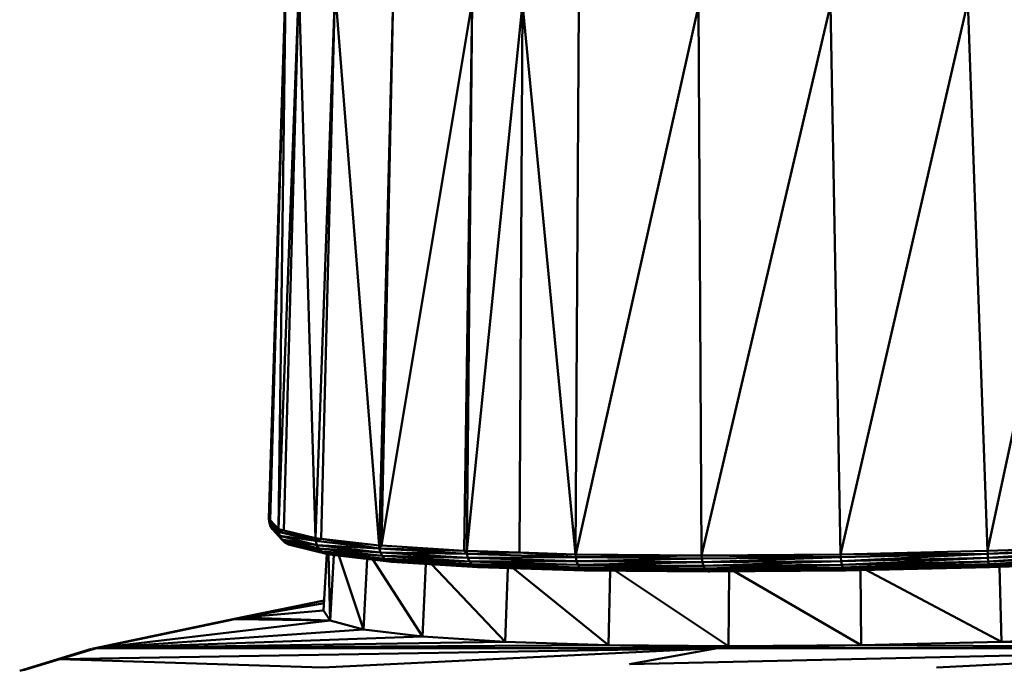
# Model space of a CAD drawing. Units: millimetres. Extents: x 0 to 3360, y 0 to 2376.
# Drawn here: x 882 to 912, y 1922 to 1941 of the extents above; entities that cross this region are included whole.
import ezdxf

# ---------------------------------------------------------------- set-up
doc = ezdxf.new("R2010")
doc.units = ezdxf.units.MM
doc.header["$LTSCALE"] = 8
doc.layers.add('Visible Edges(ISO)', color=7, linetype='Continuous', lineweight=50, true_color=0x262659)
doc.layers.add('Visible Tangent Edges(ISO)', color=7, linetype='Continuous', lineweight=50, true_color=0x1a1a3e)

msp = doc.modelspace()

# ---------------------------------------------------------------- linework, layer by layer
at = {"layer": 'Visible Edges(ISO)'}
for p, q in [((889.859, 1942.863), (889.343, 1926.336)), ((889.632, 1926.021), (889.859, 1942.863)), ((890.251, 1942.567), (889.632, 1926.021)), ((890.251, 1942.567), (890.757, 1925.747)), ((891.345, 1942.326), (890.757, 1925.747)), ((893.109, 1942.128), (892.68, 1925.524)), ((895.332, 1925.358), (895.493, 1941.979)), ((897.021, 1941.921), (895.332, 1925.358)), ((898.622, 1925.256), (897.021, 1941.921)), ((898.72, 1941.879), (898.622, 1925.255)), ((906.336, 1941.879), (906.638, 1925.256)), ((910.486, 1941.973), (911.084, 1925.358)), ((902.343, 1941.846), (902.435, 1925.222)), ((889.383, 1926.292), (889.343, 1926.336)), ((889.343, 1926.336), (889.349, 1926.249)), ((889.638, 1925.935), (889.349, 1926.249)), ((889.349, 1926.249), (889.384, 1926.127)), ((889.632, 1926.021), (889.383, 1926.292)), ((889.673, 1925.813), (889.384, 1926.127)), ((889.384, 1926.127), (889.45, 1926.018)), ((889.738, 1925.704), (889.45, 1926.018)), ((889.795, 1925.981), (889.632, 1926.021)), ((889.632, 1926.021), (889.638, 1925.935)), ((890.763, 1925.661), (889.638, 1925.935)), ((889.638, 1925.935), (889.673, 1925.813)), ((890.797, 1925.539), (889.673, 1925.813)), ((889.673, 1925.813), (889.738, 1925.704)), ((890.757, 1925.747), (889.795, 1925.981)), ((890.859, 1925.431), (889.738, 1925.704)), ((889.738, 1925.704), (889.828, 1925.616)), ((890.945, 1925.344), (889.828, 1925.616)), ((889.828, 1925.616), (889.937, 1925.554)), ((891.049, 1925.283), (889.937, 1925.554)), ((889.937, 1925.554), (890.059, 1925.522)), ((891.165, 1925.252), (890.059, 1925.522)), ((890.922, 1925.728), (890.757, 1925.747)), ((890.757, 1925.747), (890.763, 1925.661)), ((892.685, 1925.437), (890.763, 1925.661)), ((890.763, 1925.661), (890.797, 1925.539)), ((892.717, 1925.316), (890.797, 1925.539)), ((890.797, 1925.539), (890.859, 1925.431)), ((892.68, 1925.524), (890.922, 1925.728)), ((892.68, 1925.524), (892.753, 1925.519)), ((892.685, 1925.437), (892.68, 1925.524)), ((895.255, 1925.363), (892.753, 1925.519)), ((915.352, 1925.514), (911.084, 1925.358)), ((892.774, 1925.208), (890.859, 1925.431)), ((890.859, 1925.431), (890.945, 1925.344)), ((892.852, 1925.122), (890.945, 1925.344)), ((890.945, 1925.344), (891.049, 1925.283)), ((891.001, 1923.555), (891.102, 1925.268)), ((892.948, 1925.062), (891.049, 1925.283)), ((891.049, 1925.283), (891.165, 1925.252)), ((893.055, 1925.033), (891.165, 1925.252)), ((891.195, 1923.252), (891.31, 1925.235)), ((895.337, 1925.271), (892.685, 1925.437)), ((892.685, 1925.437), (892.717, 1925.316)), ((895.365, 1925.15), (892.717, 1925.316)), ((892.717, 1925.316), (892.774, 1925.208)), ((895.416, 1925.043), (892.774, 1925.208)), ((892.774, 1925.208), (892.852, 1925.122)), ((895.332, 1925.358), (895.255, 1925.363)), ((896.922, 1925.309), (895.332, 1925.358)), ((895.337, 1925.271), (895.332, 1925.358)), ((898.627, 1925.17), (895.337, 1925.271)), ((895.337, 1925.271), (895.365, 1925.15)), ((898.622, 1925.256), (896.922, 1925.309)), ((898.622, 1925.255), (898.622, 1925.256)), ((898.624, 1925.256), (898.622, 1925.256)), ((898.622, 1925.255), (898.627, 1925.17)), ((902.439, 1925.135), (898.627, 1925.17)), ((898.627, 1925.17), (898.651, 1925.049)), ((902.435, 1925.222), (898.633, 1925.256)), ((906.638, 1925.256), (902.435, 1925.222)), ((902.435, 1925.222), (902.439, 1925.135)), ((906.642, 1925.17), (902.439, 1925.135)), ((911.084, 1925.358), (906.638, 1925.256)), ((906.638, 1925.256), (906.642, 1925.17)), ((911.088, 1925.271), (906.642, 1925.17)), ((906.642, 1925.17), (906.655, 1925.049)), ((911.084, 1925.358), (911.088, 1925.271)), ((915.622, 1925.437), (911.088, 1925.271)), ((911.088, 1925.271), (911.096, 1925.15)), ((915.625, 1925.316), (911.096, 1925.15)), ((915.624, 1925.208), (911.106, 1925.043)), ((892.204, 1922.987), (892.318, 1925.118)), ((895.485, 1924.958), (892.852, 1925.122)), ((892.852, 1925.122), (892.948, 1925.062)), ((895.569, 1924.898), (892.948, 1925.062)), ((892.948, 1925.062), (893.055, 1925.033)), ((895.662, 1924.87), (893.055, 1925.033)), ((893.99, 1922.77), (894.092, 1924.968)), ((898.651, 1925.049), (895.365, 1925.15)), ((895.365, 1925.15), (895.416, 1925.043)), ((898.693, 1924.942), (895.416, 1925.043)), ((895.416, 1925.043), (895.485, 1924.958)), ((898.75, 1924.857), (895.485, 1924.958)), ((895.485, 1924.958), (895.569, 1924.898)), ((898.819, 1924.798), (895.569, 1924.898)), ((895.569, 1924.898), (895.662, 1924.87)), ((902.458, 1925.015), (898.651, 1925.049)), ((898.651, 1925.049), (898.693, 1924.942)), ((902.491, 1924.908), (898.693, 1924.942)), ((898.693, 1924.942), (898.75, 1924.857)), ((902.439, 1925.135), (902.458, 1925.015)), ((906.655, 1925.049), (902.458, 1925.015)), ((902.458, 1925.015), (902.491, 1924.908)), ((906.677, 1924.942), (902.491, 1924.908)), ((902.491, 1924.908), (902.534, 1924.823)), ((911.096, 1925.15), (906.655, 1925.049)), ((906.655, 1925.049), (906.677, 1924.942)), ((911.106, 1925.043), (906.677, 1924.942)), ((906.677, 1924.942), (906.706, 1924.857)), ((911.119, 1924.958), (906.706, 1924.857)), ((911.133, 1924.898), (906.739, 1924.798)), ((911.096, 1925.15), (911.106, 1925.043)), ((911.106, 1925.043), (911.119, 1924.958)), ((915.62, 1925.122), (911.119, 1924.958)), ((911.119, 1924.958), (911.133, 1924.898)), ((915.614, 1925.062), (911.133, 1924.898)), ((911.133, 1924.898), (911.147, 1924.87)), ((915.605, 1925.033), (911.147, 1924.87)), ((915.598, 1925.031), (911.156, 1924.869)), ((911.509, 1922.609), (911.446, 1924.879)), ((898.896, 1924.77), (895.662, 1924.87)), ((896.491, 1922.609), (896.57, 1924.842)), ((902.534, 1924.823), (898.75, 1924.857)), ((898.75, 1924.857), (898.819, 1924.798)), ((902.587, 1924.764), (898.819, 1924.798)), ((898.819, 1924.798), (898.896, 1924.77)), ((902.644, 1924.736), (898.896, 1924.77)), ((898.95, 1924.769), (898.896, 1924.77)), ((902.684, 1924.736), (898.95, 1924.769)), ((899.614, 1922.51), (899.665, 1924.763)), ((906.706, 1924.857), (902.534, 1924.823)), ((902.534, 1924.823), (902.587, 1924.764)), ((906.739, 1924.798), (902.587, 1924.764)), ((902.587, 1924.764), (902.644, 1924.736)), ((906.776, 1924.77), (902.644, 1924.736)), ((906.801, 1924.769), (902.684, 1924.736)), ((903.249, 1922.477), (903.264, 1924.74)), ((906.706, 1924.857), (906.739, 1924.798)), ((906.739, 1924.798), (906.776, 1924.77)), ((911.147, 1924.87), (906.776, 1924.77)), ((911.156, 1924.869), (906.801, 1924.769)), ((907.262, 1922.51), (907.239, 1924.779)), ((891.019, 1923.864), (888.256, 1923.294)), ((888.533, 1923.344), (891.019, 1923.859)), ((891.019, 1923.857), (888.533, 1923.344)), ((891.195, 1923.252), (891.001, 1923.555)), ((888.256, 1923.294), (884.04, 1922.408)), ((888.312, 1923.298), (884.063, 1922.41)), ((888.312, 1923.298), (884.13, 1922.419)), ((888.533, 1923.344), (888.312, 1923.298)), ((892.204, 1922.987), (891.195, 1923.252)), ((893.99, 1922.77), (892.204, 1922.987)), ((896.491, 1922.609), (893.99, 1922.77)), ((899.614, 1922.51), (896.491, 1922.609)), ((899.614, 1922.51), (903.249, 1922.477)), ((903.249, 1922.477), (907.262, 1922.51)), ((907.262, 1922.51), (911.509, 1922.609)), ((911.509, 1922.609), (915.837, 1922.77)), ((881.808, 1921.735), (884.13, 1922.419)), ((881.808, 1921.735), (883.981, 1922.398)), ((883.023, 1922.086), (902.917, 1922.419)), ((884.13, 1922.419), (883.023, 1922.086)), ((884.013, 1922.403), (884.13, 1922.419)), ((884.13, 1922.419), (902.917, 1922.419)), ((900.251, 1921.928), (921.704, 1922.419)), ((881.808, 1921.735), (883.023, 1922.086)), ((881.92, 1921.747), (883.023, 1922.086)), ((890.968, 1921.837), (883.023, 1922.086))]:
    msp.add_line(p, q, dxfattribs=at)
at = {"layer": 'Visible Tangent Edges(ISO)'}
for p, q in [((889.383, 1926.292), (889.859, 1942.863)), ((890.251, 1942.567), (889.795, 1925.981)), ((890.922, 1925.728), (891.345, 1942.326)), ((892.68, 1925.524), (891.345, 1942.326)), ((893.109, 1942.128), (892.753, 1925.519)), ((895.493, 1941.979), (892.753, 1925.519)), ((895.493, 1941.979), (895.255, 1925.363)), ((897.021, 1941.921), (896.922, 1925.309)), ((906.336, 1941.879), (902.435, 1925.222)), ((910.486, 1941.973), (906.638, 1925.256)), ((914.65, 1942.122), (911.084, 1925.358)), ((902.343, 1941.846), (898.633, 1925.256)), ((889.383, 1926.292), (889.349, 1926.249)), ((889.383, 1926.292), (889.638, 1925.935)), ((889.638, 1925.935), (889.384, 1926.127)), ((889.673, 1925.813), (889.45, 1926.018)), ((889.795, 1925.981), (889.638, 1925.935)), ((890.763, 1925.661), (889.673, 1925.813)), ((889.795, 1925.981), (890.763, 1925.661)), ((890.797, 1925.539), (889.738, 1925.704)), ((890.859, 1925.431), (889.828, 1925.616)), ((890.945, 1925.344), (889.937, 1925.554)), ((891.049, 1925.283), (890.059, 1925.522)), ((890.922, 1925.728), (890.763, 1925.661)), ((892.685, 1925.437), (890.797, 1925.539)), ((892.685, 1925.437), (890.922, 1925.728)), ((892.753, 1925.519), (892.685, 1925.437)), ((915.352, 1925.514), (911.088, 1925.271)), ((892.717, 1925.316), (890.859, 1925.431)), ((892.774, 1925.208), (890.945, 1925.344)), ((892.852, 1925.122), (891.049, 1925.283)), ((891.195, 1923.252), (891.153, 1925.255)), ((892.948, 1925.062), (891.165, 1925.252)), ((892.204, 1922.987), (891.46, 1925.218)), ((895.255, 1925.363), (892.685, 1925.437)), ((895.337, 1925.271), (892.717, 1925.316)), ((895.365, 1925.15), (892.774, 1925.208)), ((895.337, 1925.271), (895.255, 1925.363)), ((896.922, 1925.309), (895.337, 1925.271)), ((898.627, 1925.17), (895.365, 1925.15)), ((898.627, 1925.17), (896.922, 1925.309)), ((902.435, 1925.222), (898.627, 1925.17)), ((902.435, 1925.222), (906.642, 1925.17)), ((906.642, 1925.17), (902.458, 1925.015)), ((906.638, 1925.256), (911.088, 1925.271)), ((911.088, 1925.271), (906.655, 1925.049)), ((915.622, 1925.437), (911.096, 1925.15)), ((915.625, 1925.316), (911.106, 1925.043)), ((915.624, 1925.208), (911.119, 1924.958)), ((893.99, 1922.77), (892.487, 1925.099)), ((895.416, 1925.043), (892.852, 1925.122)), ((895.485, 1924.958), (892.948, 1925.062)), ((895.569, 1924.898), (893.055, 1925.033)), ((896.491, 1922.609), (894.261, 1924.957)), ((898.651, 1925.049), (895.416, 1925.043)), ((898.693, 1924.942), (895.485, 1924.958)), ((898.75, 1924.857), (895.569, 1924.898)), ((902.439, 1925.135), (898.651, 1925.049)), ((902.458, 1925.015), (898.693, 1924.942)), ((902.491, 1924.908), (898.75, 1924.857)), ((906.655, 1925.049), (902.491, 1924.908)), ((906.677, 1924.942), (902.534, 1924.823)), ((911.096, 1925.15), (906.677, 1924.942)), ((911.106, 1925.043), (906.706, 1924.857)), ((911.119, 1924.958), (906.739, 1924.798)), ((911.133, 1924.898), (906.776, 1924.77)), ((915.62, 1925.122), (911.133, 1924.898)), ((915.614, 1925.062), (911.147, 1924.87)), ((915.598, 1925.031), (911.147, 1924.87)), ((898.819, 1924.798), (895.662, 1924.87)), ((899.614, 1922.51), (896.738, 1924.837)), ((902.534, 1924.823), (898.819, 1924.798)), ((902.587, 1924.764), (898.896, 1924.77)), ((902.684, 1924.736), (898.896, 1924.77)), ((903.249, 1922.477), (899.831, 1924.761)), ((906.706, 1924.857), (902.587, 1924.764)), ((906.739, 1924.798), (902.644, 1924.736)), ((906.801, 1924.769), (902.644, 1924.736)), ((902.684, 1924.736), (902.644, 1924.736)), ((907.262, 1922.51), (903.43, 1924.742)), ((911.156, 1924.869), (906.776, 1924.77)), ((906.801, 1924.769), (906.776, 1924.77)), ((911.509, 1922.609), (907.404, 1924.783)), ((911.156, 1924.869), (911.147, 1924.87)), ((888.533, 1923.344), (891.014, 1923.779)), ((888.533, 1923.344), (891.001, 1923.555)), ((884.13, 1922.419), (891.195, 1923.252)), ((888.533, 1923.344), (888.256, 1923.294)), ((888.312, 1923.298), (888.256, 1923.294)), ((888.312, 1923.298), (891.195, 1923.252)), ((888.533, 1923.344), (891.195, 1923.252)), ((884.13, 1922.419), (892.204, 1922.987)), ((884.13, 1922.419), (893.99, 1922.77)), ((884.13, 1922.419), (896.491, 1922.609)), ((884.13, 1922.419), (899.614, 1922.51)), ((902.917, 1922.419), (899.614, 1922.51)), ((902.917, 1922.419), (907.262, 1922.51)), ((921.704, 1922.419), (907.262, 1922.51)), ((921.704, 1922.419), (911.509, 1922.609)), ((890.968, 1921.837), (902.917, 1922.419)), ((900.251, 1921.928), (902.917, 1922.419)), ((902.917, 1922.419), (903.249, 1922.477)), ((902.917, 1922.419), (921.704, 1922.419)), ((921.704, 1922.419), (909.538, 1921.837))]:
    msp.add_line(p, q, dxfattribs=at)

doc.saveas('drawing.dxf')
